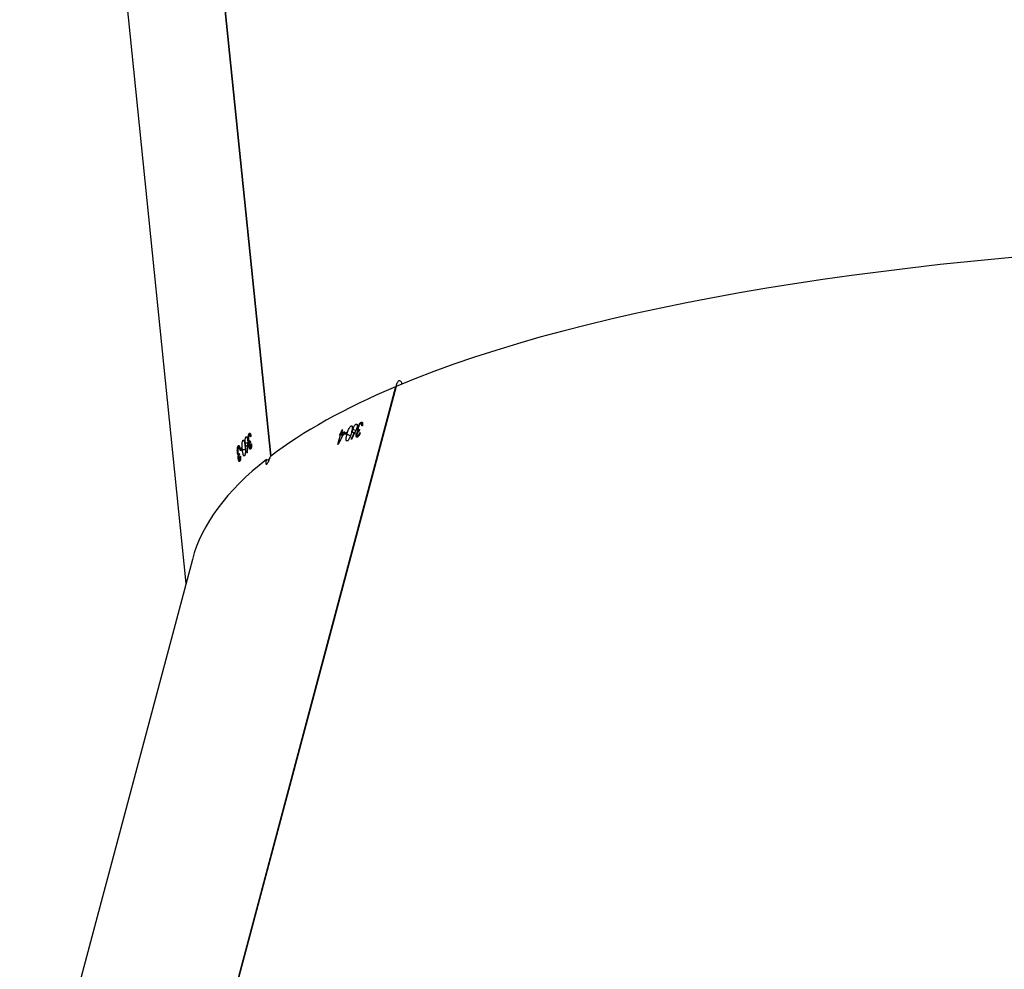
# Model space of a CAD drawing. Units: millimetres. Extents: x -6982 to 355402, y -3372 to 12280.
# Drawn here: x -1960 to -1736, y 5667 to 5883 of the extents above; entities that cross this region are included whole.
import ezdxf

# ---------------------------------------------------------------- set-up
doc = ezdxf.new("R2010")
doc.units = ezdxf.units.MM
doc.layers.add('Toestel 2D', color=7, linetype='Continuous', lineweight=20)

# ---------------------------------------------------------------- blocks, each defined once
blk = doc.blocks.new('3231_')
at = {"color": 7, "linetype": 'Continuous', "lineweight": 25}
for p, q in [((2227.477, 723.959), (2231.409, 738.73)), ((2222.841, 720.026), (2227.113, 736.073)), ((2222.851, 720.03), (2227.126, 736.09)), ((2229.184, 709.239), (2227.624, 724.51)), ((2227.385, 705.049), (2225.693, 721.607)), ((2227.391, 705.056), (2225.699, 721.612)), ((2226.402, 721.692), (2226.385, 721.692)), ((2226.408, 721.696), (2226.386, 721.696)), ((2226.411, 721.545), (2226.408, 721.579)), ((2226.429, 721.588), (2226.412, 721.588)), ((2226.432, 721.669), (2226.423, 721.669)), ((2226.152, 721.41), (2226.135, 721.409)), ((2226.16, 721.414), (2226.136, 721.414)), ((2226.185, 721.387), (2226.175, 721.387)), ((2226.23, 721.362), (2226.221, 721.362)), ((2226.24, 721.524), (2226.231, 721.524)), ((2226.339, 721.459), (2226.273, 721.459)), ((2226.352, 721.413), (2226.349, 721.447)), ((2226.386, 721.452), (2226.353, 721.452)), ((2226.382, 721.486), (2226.386, 721.452)), ((2226.414, 721.409), (2226.401, 721.409)), ((2226.402, 721.403), (2226.422, 721.403)), ((2226.441, 721.57), (2226.409, 721.57)), ((2226.425, 721.553), (2226.41, 721.553)), ((2226.434, 721.374), (2226.421, 721.374)), ((2226.452, 721.517), (2226.443, 721.517)), ((2223.714, 721.143), (2223.694, 721.151)), ((2223.725, 721.143), (2223.697, 721.155)), ((2223.862, 721.212), (2223.852, 721.216)), ((2223.957, 721.111), (2223.88, 721.143)), ((2224.104, 721.122), (2224.058, 721.141)), ((2224.164, 721.346), (2224.104, 721.122)), ((2224.121, 721.129), (2224.112, 721.095)), ((2226.164, 721.127), (2226.149, 721.127)), ((2226.162, 721.262), (2226.158, 721.297)), ((2226.194, 721.288), (2226.159, 721.288)), ((2226.177, 721.271), (2226.161, 721.271)), ((2226.181, 721.306), (2226.163, 721.306)), ((2226.206, 721.235), (2226.196, 721.235)), ((2226.276, 721.306), (2226.218, 721.306)), ((2226.258, 721.172), (2226.242, 721.172)), ((2226.326, 721.248), (2226.314, 721.248)), ((2223.669, 721.002), (2223.678, 721.036)), ((2223.691, 721.004), (2223.672, 721.012)), ((2223.718, 721.013), (2223.676, 721.03)), ((2223.709, 721.035), (2223.689, 721.043)), ((2223.711, 720.959), (2223.7, 720.963)), ((2223.744, 721.108), (2223.733, 721.113)), ((2223.823, 720.996), (2223.755, 721.024)), ((2223.788, 721.066), (2223.778, 721.07)), ((2223.861, 720.921), (2223.849, 720.926)), ((2223.956, 721.062), (2223.965, 721.096)), ((2224.012, 721.085), (2223.975, 721.1)), ((2224.021, 721.118), (2224.012, 721.085)), ((2224.083, 721.083), (2224.038, 721.102)), ((2224.096, 721.089), (2224.042, 721.11)), ((2224.112, 721.095), (2224.048, 721.122)), ((2224.063, 721.009), (2224.083, 721.083)), ((2224.076, 721.014), (2224.065, 721.018)), ((2224.096, 721.089), (2224.076, 721.014)), ((2226.151, 721.121), (2226.173, 721.121)), ((2226.185, 721.092), (2226.164, 721.091)), ((2223.62, 720.876), (2223.603, 720.883)), ((2223.603, 720.878), (2223.628, 720.868)), ((2223.631, 720.835), (2223.605, 720.845)), ((2223.75, 720.879), (2223.73, 720.887)), ((2222.843, 720.031), (2222.851, 720.03))]:
    blk.add_line(p, q, dxfattribs=at)
at = {"color": 7, "linetype": 'Continuous', "lineweight": 25, "flags": 128}
blk.add_lwpolyline([(2224.162, 721.345), (2224.162, 721.345), (2224.162, 721.346), (2224.163, 721.346), (2224.163, 721.346), (2224.163, 721.346), (2224.164, 721.346), (2224.164, 721.346), (2224.164, 721.346)], dxfattribs=at)
at = {"color": 7, "linetype": 'Continuous', "lineweight": 25}
for centre, radius, start, end in [((2220.303, 726.785), 7.983, 319.5893, 319.6755), ((2220.218, 726.756), 8.11, 319.1132, 319.4784), ((2220.221, 726.721), 8.11, 319.1132, 319.4784), ((2220.309, 726.626), 7.997, 319.5525, 319.6385), ((2219.599, 732.153), 11.916, 292.2178, 292.3037), ((2219.519, 727.483), 9.033, 317.0431, 317.1223), ((2219.525, 727.326), 9.048, 317.0092, 317.0883), ((2218.967, 733.76), 13.659, 289.8531, 289.9139), ((2219.018, 733.902), 13.638, 289.8791, 289.9401), ((2219.432, 732.567), 12.362, 291.4665, 291.7456), ((2219.441, 732.6), 12.362, 291.4665, 291.7456), ((2219.518, 732.297), 12.107, 291.8016, 292.1507), ((2219.551, 732.092), 11.967, 292.1513, 292.2179), ((2219.59, 732.12), 11.916, 292.2178, 292.3037)]:
    blk.add_arc(centre, radius, start, end, dxfattribs=at)
for centre, major_axis, ratio, start_param, end_param in [((2187.593, 727.685), (39.971, -3.223), 0.264347, 3.093607, 5.813045), ((2187.593, 727.685), (39.971, -3.223), 0.264347, 6.00499, 6.2352), ((2187.593, 727.685), (39.971, -3.223), 0.264347, 5.813551, 5.997262), ((2187.593, 727.685), (39.982, -3.16), 0.264258, 5.997689, 5.999548), ((2225.747, 721.649), (0.808, -0.175), 0.054106, 1.525704, 1.58591), ((2188.549, 718.331), (8.623, 69.126), 0.534482, 4.82258, 4.825227), ((2188.555, 718.277), (8.62, 69.139), 0.534391, 4.82345, 4.825793), ((2188.166, 722.085), (40.207, -7.848), 0.407573, 0.415744, 0.416356), ((2188.809, 732.254), (35.572, 60.505), 0.513657, 4.827645, 4.830292), ((2188.795, 732.201), (35.574, 60.518), 0.513572, 4.828511, 4.830854), ((2189.789, 735.932), (34.213, -23.735), 0.361943, 0.507722, 0.508335), ((2188.578, 731.385), (35.243, 57.628), 0.532809, 4.856127, 4.860972)]:
    blk.add_ellipse(centre, major_axis=major_axis, ratio=ratio, start_param=start_param, end_param=end_param, dxfattribs=at)
for points, knots in [([(2225.793, 721.685), (2225.797, 721.699), (2225.803, 721.729), (2225.806, 721.764), (2225.803, 721.787), (2225.795, 721.793), (2225.783, 721.788), (2225.767, 721.772), (2225.747, 721.738), (2225.727, 721.695), (2225.711, 721.651), (2225.704, 721.624), (2225.701, 721.613)], [0, 0, 0, 0, 0.103993, 0.208651, 0.31454, 0.422282, 0.491055, 0.600741, 0.710459, 0.819229, 0.926182, 1, 1, 1, 1]), ([(2226.278, 721.39), (2226.275, 721.424), (2226.27, 721.473), (2226.272, 721.535), (2226.277, 721.57), (2226.283, 721.591), (2226.288, 721.598), (2226.29, 721.6)], [0, 0, 0, 0, 0.421577, 0.610961, 0.759512, 0.908204, 1, 1, 1, 1]), ([(2226.29, 721.6), (2226.293, 721.603), (2226.3, 721.608), (2226.31, 721.599), (2226.32, 721.575), (2226.331, 721.53), (2226.336, 721.486), (2226.339, 721.459)], [0, 0, 0, 0, 0.148642, 0.297996, 0.440138, 0.661874, 1, 1, 1, 1]), ([(2226.381, 721.61), (2226.381, 721.627), (2226.38, 721.656), (2226.385, 721.692), (2226.39, 721.715), (2226.396, 721.722), (2226.398, 721.726)], [0, 0, 0, 0, 0.344571, 0.572824, 0.801385, 1, 1, 1, 1]), ([(2226.402, 721.692), (2226.399, 721.687), (2226.394, 721.68), (2226.39, 721.658), (2226.389, 721.637), (2226.389, 721.623), (2226.389, 721.619)], [0, 0, 0, 0, 0.344202, 0.567718, 0.861525, 1, 1, 1, 1]), ([(2226.398, 721.726), (2226.401, 721.729), (2226.408, 721.734), (2226.419, 721.724), (2226.427, 721.702), (2226.43, 721.681), (2226.432, 721.67), (2226.432, 721.669)], [0, 0, 0, 0, 0.2678139, 0.5375589, 0.7675975, 0.9719462, 1, 1, 1, 1]), ([(2226.424, 721.66), (2226.423, 721.665), (2226.422, 721.675), (2226.418, 721.687), (2226.413, 721.695), (2226.407, 721.697), (2226.403, 721.694), (2226.402, 721.692)], [0, 0, 0, 0, 0.161366, 0.32346, 0.554631, 0.776559, 1, 1, 1, 1]), ([(2226.408, 721.579), (2226.411, 721.585), (2226.417, 721.593), (2226.422, 721.613), (2226.425, 721.63), (2226.425, 721.646), (2226.424, 721.656), (2226.424, 721.66)], [0, 0, 0, 0, 0.394634, 0.591191, 0.74397, 0.897705, 1, 1, 1, 1]), ([(2226.432, 721.669), (2226.433, 721.659), (2226.434, 721.639), (2226.433, 721.61), (2226.43, 721.595), (2226.429, 721.588)], [0, 0, 0, 0, 0.344889, 0.693143, 1, 1, 1, 1]), ([(2226.429, 721.588), (2226.43, 721.587), (2226.432, 721.586), (2226.436, 721.581), (2226.439, 721.575), (2226.441, 721.57)], [0, 0, 0, 0, 0.251027, 0.502626, 1, 1, 1, 1]), ([(2226.129, 721.328), (2226.129, 721.345), (2226.129, 721.374), (2226.134, 721.41), (2226.141, 721.433), (2226.146, 721.44), (2226.149, 721.444)], [0, 0, 0, 0, 0.3447795, 0.5730236, 0.8015841, 1, 1, 1, 1]), ([(2226.152, 721.41), (2226.15, 721.405), (2226.145, 721.398), (2226.14, 721.376), (2226.138, 721.355), (2226.138, 721.341), (2226.138, 721.337)], [0, 0, 0, 0, 0.344471, 0.567928, 0.861889, 1, 1, 1, 1]), ([(2226.149, 721.444), (2226.153, 721.446), (2226.16, 721.452), (2226.171, 721.441), (2226.18, 721.42), (2226.184, 721.399), (2226.185, 721.388), (2226.185, 721.387)], [0, 0, 0, 0, 0.267401, 0.536723, 0.766661, 0.971079, 1, 1, 1, 1]), ([(2226.177, 721.378), (2226.176, 721.383), (2226.175, 721.393), (2226.17, 721.405), (2226.165, 721.413), (2226.158, 721.415), (2226.154, 721.411), (2226.152, 721.41)], [0, 0, 0, 0, 0.16163, 0.32399, 0.555367, 0.777318, 1, 1, 1, 1]), ([(2226.158, 721.297), (2226.162, 721.302), (2226.168, 721.311), (2226.174, 721.331), (2226.177, 721.347), (2226.178, 721.364), (2226.177, 721.374), (2226.177, 721.378)], [0, 0, 0, 0, 0.393908, 0.59079, 0.743642, 0.897447, 1, 1, 1, 1]), ([(2226.185, 721.387), (2226.186, 721.377), (2226.187, 721.357), (2226.185, 721.328), (2226.183, 721.313), (2226.181, 721.306)], [0, 0, 0, 0, 0.345339, 0.694052, 1, 1, 1, 1]), ([(2226.22, 721.243), (2226.218, 721.261), (2226.217, 721.288), (2226.218, 721.324), (2226.219, 721.343), (2226.22, 721.352)], [0, 0, 0, 0, 0.480987, 0.739102, 1, 1, 1, 1]), ([(2226.23, 721.362), (2226.23, 721.363), (2226.232, 721.366), (2226.235, 721.371), (2226.237, 721.374), (2226.239, 721.375)], [0, 0, 0, 0, 0.250085, 0.500223, 1, 1, 1, 1]), ([(2226.239, 721.375), (2226.242, 721.378), (2226.249, 721.383), (2226.259, 721.373), (2226.268, 721.353), (2226.273, 721.329), (2226.275, 721.312), (2226.276, 721.306)], [0, 0, 0, 0, 0.229661, 0.461218, 0.67146, 0.888457, 1, 1, 1, 1]), ([(2226.326, 721.248), (2226.323, 721.246), (2226.316, 721.241), (2226.307, 721.25), (2226.297, 721.272), (2226.286, 721.317), (2226.281, 721.362), (2226.278, 721.39)], [0, 0, 0, 0, 0.1451745, 0.2911943, 0.4288006, 0.6358394, 1, 1, 1, 1]), ([(2226.339, 721.459), (2226.341, 721.427), (2226.346, 721.381), (2226.344, 721.32), (2226.34, 721.282), (2226.333, 721.259), (2226.328, 721.251), (2226.326, 721.248)], [0, 0, 0, 0, 0.399716, 0.572633, 0.747086, 0.901553, 1, 1, 1, 1]), ([(2226.434, 721.374), (2226.429, 721.37), (2226.422, 721.364), (2226.411, 721.377), (2226.402, 721.401), (2226.397, 721.425), (2226.395, 721.439)], [0, 0, 0, 0, 0.3093764, 0.5125291, 0.715717, 1, 1, 1, 1]), ([(2226.403, 721.448), (2226.403, 721.444), (2226.405, 721.436), (2226.408, 721.422), (2226.412, 721.414), (2226.414, 721.409)], [0, 0, 0, 0, 0.251381, 0.50321, 1, 1, 1, 1]), ([(2226.445, 721.505), (2226.444, 721.512), (2226.442, 721.527), (2226.437, 721.542), (2226.431, 721.552), (2226.422, 721.554), (2226.416, 721.549), (2226.411, 721.545)], [0, 0, 0, 0, 0.158426, 0.317682, 0.481331, 0.648066, 1, 1, 1, 1]), ([(2226.414, 721.409), (2226.415, 721.408), (2226.419, 721.403), (2226.425, 721.403), (2226.429, 721.407), (2226.43, 721.408)], [0, 0, 0, 0, 0.251252, 0.685076, 1, 1, 1, 1]), ([(2226.43, 721.408), (2226.434, 721.413), (2226.439, 721.422), (2226.444, 721.446), (2226.446, 721.47), (2226.446, 721.491), (2226.445, 721.501), (2226.445, 721.505)], [0, 0, 0, 0, 0.3139136, 0.5304612, 0.746768, 0.9110889, 1, 1, 1, 1]), ([(2226.452, 721.517), (2226.453, 721.504), (2226.455, 721.478), (2226.453, 721.439), (2226.448, 721.406), (2226.441, 721.385), (2226.436, 721.377), (2226.434, 721.374)], [0, 0, 0, 0, 0.214634, 0.430078, 0.643055, 0.84462, 1, 1, 1, 1]), ([(2226.441, 721.57), (2226.442, 721.567), (2226.446, 721.557), (2226.45, 721.538), (2226.452, 721.522), (2226.452, 721.517)], [0, 0, 0, 0, 0.251573, 0.747055, 1, 1, 1, 1]), ([(2223.655, 721.076), (2223.662, 721.092), (2223.672, 721.119), (2223.692, 721.15), (2223.709, 721.169), (2223.718, 721.174), (2223.723, 721.176)], [0, 0, 0, 0, 0.3447763, 0.5730205, 0.801581, 1, 1, 1, 1]), ([(2223.714, 721.143), (2223.709, 721.14), (2223.7, 721.135), (2223.686, 721.116), (2223.676, 721.098), (2223.671, 721.085), (2223.669, 721.081)], [0, 0, 0, 0, 0.344467, 0.567925, 0.861884, 1, 1, 1, 1]), ([(2223.731, 721.103), (2223.732, 721.108), (2223.734, 721.118), (2223.734, 721.131), (2223.73, 721.14), (2223.723, 721.145), (2223.717, 721.143), (2223.714, 721.143)], [0, 0, 0, 0, 0.161626, 0.323981, 0.555356, 0.777306, 1, 1, 1, 1]), ([(2223.723, 721.176), (2223.728, 721.177), (2223.739, 721.178), (2223.749, 721.164), (2223.75, 721.14), (2223.747, 721.12), (2223.745, 721.109), (2223.744, 721.108)], [0, 0, 0, 0, 0.267408, 0.536736, 0.766676, 0.971093, 1, 1, 1, 1]), ([(2223.857, 721.073), (2223.866, 721.105), (2223.879, 721.152), (2223.905, 721.209), (2223.924, 721.239), (2223.94, 721.256), (2223.949, 721.26), (2223.952, 721.262)], [0, 0, 0, 0, 0.421574, 0.610955, 0.759508, 0.908201, 1, 1, 1, 1]), ([(2223.952, 721.262), (2223.957, 721.263), (2223.967, 721.265), (2223.975, 721.252), (2223.979, 721.226), (2223.975, 721.18), (2223.964, 721.137), (2223.957, 721.111)], [0, 0, 0, 0, 0.148648, 0.298007, 0.440151, 0.661886, 1, 1, 1, 1]), ([(2226.185, 721.092), (2226.18, 721.088), (2226.173, 721.083), (2226.162, 721.091), (2226.152, 721.112), (2226.146, 721.137), (2226.143, 721.154), (2226.143, 721.156)], [0, 0, 0, 0, 0.261174, 0.466859, 0.672516, 0.946299, 1, 1, 1, 1]), ([(2226.151, 721.165), (2226.152, 721.162), (2226.154, 721.154), (2226.158, 721.139), (2226.161, 721.132), (2226.164, 721.127)], [0, 0, 0, 0, 0.251453, 0.503353, 1, 1, 1, 1]), ([(2226.198, 721.223), (2226.197, 721.23), (2226.195, 721.244), (2226.189, 721.26), (2226.183, 721.27), (2226.173, 721.272), (2226.166, 721.266), (2226.162, 721.262)], [0, 0, 0, 0, 0.158689, 0.31821, 0.482081, 0.648843, 1, 1, 1, 1]), ([(2226.164, 721.127), (2226.165, 721.125), (2226.169, 721.121), (2226.175, 721.121), (2226.179, 721.124), (2226.181, 721.126)], [0, 0, 0, 0, 0.251506, 0.685192, 1, 1, 1, 1]), ([(2226.181, 721.306), (2226.182, 721.305), (2226.185, 721.304), (2226.189, 721.299), (2226.192, 721.293), (2226.194, 721.288)], [0, 0, 0, 0, 0.251213, 0.503, 1, 1, 1, 1]), ([(2226.181, 721.126), (2226.185, 721.131), (2226.191, 721.139), (2226.197, 721.164), (2226.199, 721.188), (2226.199, 721.209), (2226.198, 721.219), (2226.198, 721.223)], [0, 0, 0, 0, 0.314147, 0.530559, 0.746721, 0.91129, 1, 1, 1, 1]), ([(2226.206, 721.235), (2226.207, 721.222), (2226.209, 721.196), (2226.206, 721.156), (2226.2, 721.124), (2226.193, 721.102), (2226.187, 721.095), (2226.185, 721.092)], [0, 0, 0, 0, 0.214968, 0.430749, 0.643896, 0.845458, 1, 1, 1, 1]), ([(2226.194, 721.288), (2226.195, 721.285), (2226.199, 721.274), (2226.203, 721.256), (2226.205, 721.24), (2226.206, 721.235)], [0, 0, 0, 0, 0.251613, 0.747408, 1, 1, 1, 1]), ([(2226.258, 721.172), (2226.254, 721.17), (2226.247, 721.164), (2226.236, 721.175), (2226.228, 721.196), (2226.222, 721.22), (2226.22, 721.237), (2226.22, 721.243)], [0, 0, 0, 0, 0.235215, 0.472163, 0.68036, 0.884698, 1, 1, 1, 1]), ([(2226.276, 721.306), (2226.277, 721.294), (2226.279, 721.268), (2226.277, 721.231), (2226.271, 721.201), (2226.265, 721.182), (2226.26, 721.175), (2226.258, 721.172)], [0, 0, 0, 0, 0.227517, 0.457248, 0.652768, 0.863397, 1, 1, 1, 1]), ([(2223.631, 720.835), (2223.625, 720.834), (2223.614, 720.831), (2223.604, 720.844), (2223.6, 720.868), (2223.603, 720.893), (2223.606, 720.909), (2223.606, 720.912)], [0, 0, 0, 0, 0.261181, 0.466868, 0.672525, 0.946309, 1, 1, 1, 1]), ([(2223.62, 720.917), (2223.619, 720.913), (2223.618, 720.905), (2223.617, 720.89), (2223.619, 720.882), (2223.62, 720.876)], [0, 0, 0, 0, 0.251452, 0.50335, 1, 1, 1, 1]), ([(2223.711, 720.959), (2223.708, 720.946), (2223.7, 720.921), (2223.682, 720.886), (2223.663, 720.858), (2223.645, 720.841), (2223.636, 720.837), (2223.631, 720.835)], [0, 0, 0, 0, 0.2149624, 0.4307381, 0.6438826, 0.8454452, 1, 1, 1, 1]), ([(2223.641, 720.868), (2223.647, 720.871), (2223.657, 720.877), (2223.673, 720.897), (2223.686, 720.918), (2223.693, 720.937), (2223.696, 720.947), (2223.697, 720.951)], [0, 0, 0, 0, 0.314144, 0.530557, 0.746721, 0.911287, 1, 1, 1, 1]), ([(2223.697, 720.951), (2223.699, 720.958), (2223.702, 720.972), (2223.701, 720.989), (2223.697, 721), (2223.687, 721.007), (2223.676, 721.004), (2223.669, 721.002)], [0, 0, 0, 0, 0.158685, 0.318202, 0.482069, 0.648831, 1, 1, 1, 1]), ([(2223.678, 721.036), (2223.685, 721.039), (2223.695, 721.045), (2223.71, 721.06), (2223.72, 721.075), (2223.727, 721.09), (2223.73, 721.099), (2223.731, 721.103)], [0, 0, 0, 0, 0.39392, 0.590796, 0.743647, 0.897451, 1, 1, 1, 1]), ([(2223.744, 721.108), (2223.741, 721.098), (2223.736, 721.079), (2223.723, 721.053), (2223.713, 721.041), (2223.709, 721.035)], [0, 0, 0, 0, 0.3453322, 0.6940378, 1, 1, 1, 1]), ([(2223.709, 721.035), (2223.71, 721.033), (2223.712, 721.031), (2223.716, 721.025), (2223.717, 721.018), (2223.718, 721.013)], [0, 0, 0, 0, 0.25121, 0.502994, 1, 1, 1, 1]), ([(2223.718, 721.013), (2223.718, 721.009), (2223.719, 720.998), (2223.717, 720.979), (2223.713, 720.964), (2223.711, 720.959)], [0, 0, 0, 0, 0.251612, 0.747403, 1, 1, 1, 1]), ([(2223.75, 720.879), (2223.745, 720.878), (2223.734, 720.876), (2223.725, 720.89), (2223.723, 720.914), (2223.726, 720.938), (2223.73, 720.955), (2223.731, 720.961)], [0, 0, 0, 0, 0.235221, 0.472177, 0.680377, 0.884714, 1, 1, 1, 1]), ([(2223.731, 720.961), (2223.737, 720.977), (2223.745, 721.003), (2223.76, 721.036), (2223.769, 721.053), (2223.773, 721.061)], [0, 0, 0, 0, 0.480986, 0.739101, 1, 1, 1, 1]), ([(2223.823, 720.996), (2223.819, 720.984), (2223.812, 720.959), (2223.795, 720.925), (2223.778, 720.9), (2223.762, 720.885), (2223.754, 720.88), (2223.75, 720.879)], [0, 0, 0, 0, 0.227511, 0.457234, 0.652752, 0.863379, 1, 1, 1, 1]), ([(2223.788, 721.066), (2223.79, 721.067), (2223.792, 721.069), (2223.798, 721.072), (2223.802, 721.074), (2223.805, 721.075)], [0, 0, 0, 0, 0.250079, 0.500213, 1, 1, 1, 1]), ([(2223.805, 721.075), (2223.81, 721.076), (2223.82, 721.078), (2223.828, 721.064), (2223.831, 721.042), (2223.829, 721.018), (2223.824, 721.001), (2223.823, 720.996)], [0, 0, 0, 0, 0.229668, 0.461231, 0.671478, 0.888471, 1, 1, 1, 1]), ([(2223.861, 720.921), (2223.856, 720.92), (2223.847, 720.919), (2223.839, 720.931), (2223.835, 720.955), (2223.839, 721.002), (2223.85, 721.045), (2223.857, 721.073)], [0, 0, 0, 0, 0.145179, 0.291204, 0.428814, 0.635852, 1, 1, 1, 1]), ([(2223.957, 721.111), (2223.949, 721.08), (2223.936, 721.036), (2223.911, 720.979), (2223.891, 720.947), (2223.874, 720.928), (2223.865, 720.923), (2223.861, 720.921)], [0, 0, 0, 0, 0.399713, 0.572632, 0.747087, 0.901555, 1, 1, 1, 1]), ([(2223.62, 720.876), (2223.621, 720.874), (2223.624, 720.868), (2223.631, 720.866), (2223.638, 720.867), (2223.641, 720.868)], [0, 0, 0, 0, 0.251502, 0.68519, 1, 1, 1, 1]), ([(2222.703, 719.972), (2222.705, 719.961), (2222.711, 719.936), (2222.729, 719.909), (2222.751, 719.893), (2222.777, 719.894), (2222.801, 719.912), (2222.822, 719.946), (2222.836, 719.987), (2222.84, 720.017), (2222.841, 720.03)], [0, 0, 0, 0, 0.096278, 0.226431, 0.358427, 0.492742, 0.628839, 0.765382, 0.900832, 1, 1, 1, 1])]:
    blk.add_open_spline(points, degree=3, knots=knots, dxfattribs=at)
blk = doc.blocks.new('VPL-16-3231-1-GM')
at = {"layer": 'Toestel 2D', "xscale": 10, "yscale": 10, "zscale": 10, "rotation": 180}
blk.add_blockref('3231_', (20353.98, 12999.87), dxfattribs=at)
blk = doc.blocks.new('VPL-16-3231-1-RVS')
blk.add_blockref('VPL-16-3231-1-GM', (0, 0))

msp = doc.modelspace()

# ---------------------------------------------------------------- block references
msp.add_blockref('VPL-16-3231-1-RVS', (0, 0))

doc.saveas('drawing.dxf')
